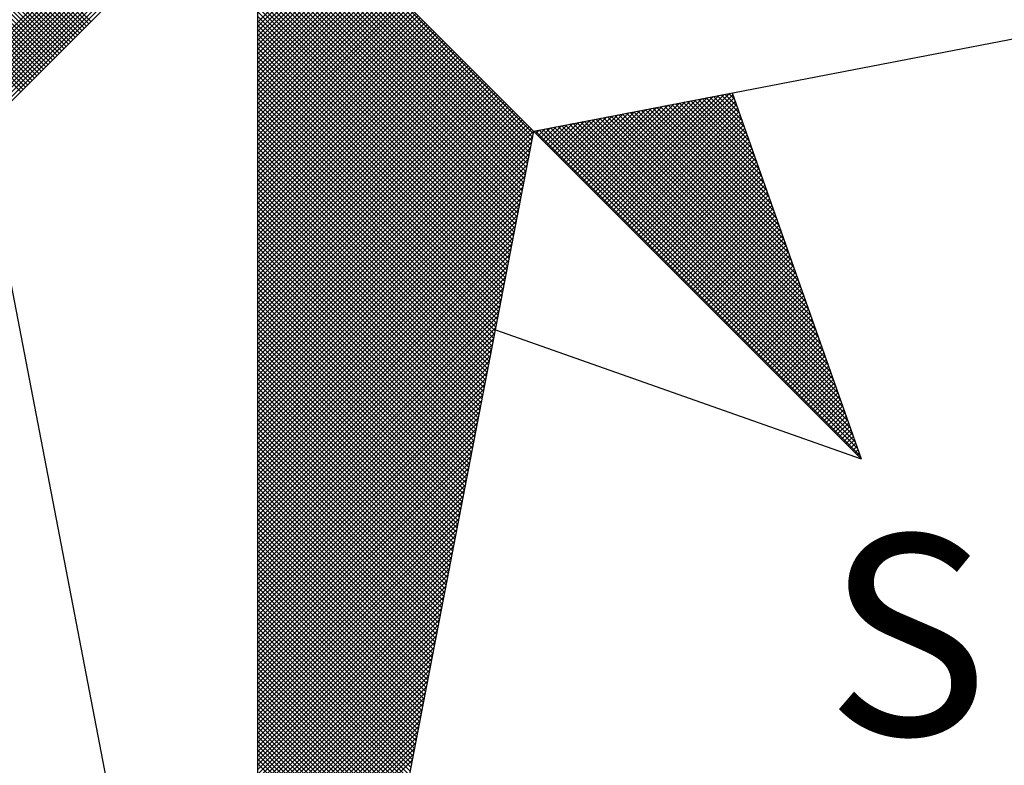
# Model space of a CAD drawing. Units: millimetres. Extents: x 185348 to 185621, y 1675209 to 1675397.
# Drawn here: x 185367 to 185374, y 1675227 to 1675232 of the extents above; entities that cross this region are included whole.
import ezdxf

# ---------------------------------------------------------------- set-up
doc = ezdxf.new("R2010")
doc.units = ezdxf.units.MM
doc.layers.add('NORTE', color=7, linetype='Continuous')
doc.layers.add('T-DIM', color=1, linetype='Continuous')
doc.layers.get('0').freeze()
doc.styles.add('ROMANT', font='romant', dxfattribs={"height": 0.2})

# ---------------------------------------------------------------- blocks, each defined once
blk = doc.blocks.new('*X40')
at = {"color": 0}
for p, q in [((182558.4157, 1662934.5808), (182557.4914, 1662935.5052)), ((182558.4246, 1662934.5897), (182557.509, 1662935.5052)), ((182558.4334, 1662934.5985), (182557.5267, 1662935.5052)), ((182558.4423, 1662934.6073), (182557.5444, 1662935.5052)), ((182558.4511, 1662934.6162), (182557.5621, 1662935.5052)), ((182558.4599, 1662934.625), (182557.5798, 1662935.5052)), ((182558.4688, 1662934.6339), (182557.5974, 1662935.5052)), ((182558.4776, 1662934.6427), (182557.6151, 1662935.5052)), ((182558.4864, 1662934.6515), (182557.6328, 1662935.5052)), ((182558.4953, 1662934.6604), (182557.6505, 1662935.5052)), ((182558.5041, 1662934.6692), (182557.6681, 1662935.5052)), ((182558.513, 1662934.6781), (182557.6858, 1662935.5052)), ((182558.5218, 1662934.6869), (182557.7035, 1662935.5052)), ((182558.5306, 1662934.6957), (182557.7212, 1662935.5052)), ((182558.5395, 1662934.7046), (182557.7389, 1662935.5052)), ((182558.5483, 1662934.7134), (182557.7565, 1662935.5052)), ((182558.5572, 1662934.7222), (182557.7742, 1662935.5052)), ((182558.566, 1662934.7311), (182557.7919, 1662935.5052)), ((182558.5748, 1662934.7399), (182557.8096, 1662935.5052)), ((182558.5837, 1662934.7488), (182557.8272, 1662935.5052)), ((182558.5925, 1662934.7576), (182557.8449, 1662935.5052)), ((182558.6014, 1662934.7664), (182557.8626, 1662935.5052)), ((182558.6102, 1662934.7753), (182557.8803, 1662935.5052)), ((182558.619, 1662934.7841), (182557.898, 1662935.5052)), ((182558.6279, 1662934.793), (182557.9156, 1662935.5052)), ((182558.6367, 1662934.8018), (182557.9333, 1662935.5052)), ((182558.6455, 1662934.8106), (182557.951, 1662935.5052)), ((182558.6544, 1662934.8195), (182557.9687, 1662935.5052)), ((182558.6632, 1662934.8283), (182557.9863, 1662935.5052)), ((182558.6721, 1662934.8371), (182558.004, 1662935.5052)), ((182558.6809, 1662934.846), (182558.0217, 1662935.5052)), ((182558.0246, 1662934.4724), (182559.0573, 1662935.5052)), ((182558.0394, 1662934.4696), (182559.075, 1662935.5052)), ((182558.6897, 1662934.8548), (182558.0394, 1662935.5052)), ((182558.0542, 1662934.4667), (182559.0927, 1662935.5052)), ((182558.069, 1662934.4639), (182559.1104, 1662935.5052)), ((182558.0838, 1662934.461), (182559.128, 1662935.5052)), ((182558.0987, 1662934.4581), (182559.1457, 1662935.5052)), ((182558.1135, 1662934.4553), (182559.1634, 1662935.5052)), ((182558.1283, 1662934.4524), (182559.1811, 1662935.5052)), ((182558.1431, 1662934.4496), (182559.1987, 1662935.5052)), ((182558.1579, 1662934.4467), (182559.2164, 1662935.5052)), ((182558.1727, 1662934.4438), (182559.2341, 1662935.5052)), ((182558.1876, 1662934.441), (182559.2518, 1662935.5052)), ((182558.2024, 1662934.4381), (182559.2695, 1662935.5052)), ((182558.2172, 1662934.4353), (182559.2871, 1662935.5052)), ((182558.232, 1662934.4324), (182559.3048, 1662935.5052)), ((182558.2468, 1662934.4295), (182559.3225, 1662935.5052)), ((182560.4169, 1662934.4181), (182559.3401, 1662935.4949)), ((182560.4141, 1662934.4033), (182559.3401, 1662935.4773)), ((182560.4112, 1662934.3885), (182559.3401, 1662935.4596)), ((182560.4084, 1662934.3736), (182559.3401, 1662935.4419)), ((182560.4055, 1662934.3588), (182559.3401, 1662935.4242)), ((182560.4027, 1662934.344), (182559.3401, 1662935.4065)), ((182560.3998, 1662934.3292), (182559.3401, 1662935.3889)), ((182560.3969, 1662934.3144), (182559.3401, 1662935.3712)), ((182560.3941, 1662934.2995), (182559.3401, 1662935.3535)), ((182560.3912, 1662934.2847), (182559.3401, 1662935.3358)), ((182560.3884, 1662934.2699), (182559.3401, 1662935.3182)), ((182560.3855, 1662934.2551), (182559.3401, 1662935.3005)), ((182560.3826, 1662934.2403), (182559.3401, 1662935.2828)), ((182560.3798, 1662934.2255), (182559.3401, 1662935.2651)), ((182560.3769, 1662934.2106), (182559.3401, 1662935.2474)), ((182560.3741, 1662934.1958), (182559.3401, 1662935.2298)), ((182560.3712, 1662934.181), (182559.3401, 1662935.2121)), ((182560.3683, 1662934.1662), (182559.3401, 1662935.1944)), ((182559.3401, 1662934.8511), (182559.6672, 1662935.1781)), ((182560.3655, 1662934.1514), (182559.3401, 1662935.1767)), ((182559.3401, 1662934.8334), (182559.676, 1662935.1693)), ((182559.3401, 1662934.8157), (182559.6848, 1662935.1605)), ((182560.3626, 1662934.1365), (182559.3401, 1662935.1591)), ((182559.3401, 1662934.798), (182559.6937, 1662935.1516)), ((182559.3401, 1662934.7804), (182559.7025, 1662935.1428)), ((182560.3598, 1662934.1217), (182559.3401, 1662935.1414)), ((182559.3401, 1662934.7627), (182559.7114, 1662935.1339)), ((182559.3401, 1662934.745), (182559.7202, 1662935.1251)), ((182560.3569, 1662934.1069), (182559.3401, 1662935.1237)), ((182559.3401, 1662934.7273), (182559.729, 1662935.1163)), ((182559.3401, 1662934.7096), (182559.7379, 1662935.1074)), ((182560.354, 1662934.0921), (182559.3401, 1662935.106)), ((182559.3401, 1662934.692), (182559.7467, 1662935.0986)), ((182559.3401, 1662934.6743), (182559.7556, 1662935.0897)), ((182560.3512, 1662934.0773), (182559.3401, 1662935.0883)), ((182559.3401, 1662934.6566), (182559.7644, 1662935.0809)), ((182559.3401, 1662934.6389), (182559.7732, 1662935.0721)), ((182560.3483, 1662934.0624), (182559.3401, 1662935.0707)), ((182559.3401, 1662934.6213), (182559.7821, 1662935.0632)), ((182559.3401, 1662934.6036), (182559.7909, 1662935.0544)), ((182560.3455, 1662934.0476), (182559.3401, 1662935.053)), ((182559.3401, 1662934.5859), (182559.7998, 1662935.0455)), ((182559.3401, 1662934.5682), (182559.8086, 1662935.0367)), ((182560.3426, 1662934.0328), (182559.3401, 1662935.0353)), ((182559.3401, 1662934.5505), (182559.8174, 1662935.0279)), ((182559.3401, 1662934.5329), (182559.8263, 1662935.019)), ((182560.3397, 1662934.018), (182559.3401, 1662935.0176)), ((182559.3401, 1662934.5152), (182559.8351, 1662935.0102)), ((182559.3401, 1662934.4975), (182559.8439, 1662935.0014)), ((182560.3369, 1662934.0032), (182559.3401, 1662935)), ((182559.3401, 1662934.4798), (182559.8528, 1662934.9925)), ((182559.3401, 1662934.4622), (182559.8616, 1662934.9837)), ((182560.334, 1662933.9884), (182559.3401, 1662934.9823)), ((182559.3401, 1662934.4445), (182559.8705, 1662934.9748)), ((182559.3401, 1662934.4268), (182559.8793, 1662934.966)), ((182560.3312, 1662933.9735), (182559.3401, 1662934.9646)), ((182559.3401, 1662934.4091), (182559.8881, 1662934.9572)), ((182559.3401, 1662934.3914), (182559.897, 1662934.9483)), ((182560.3283, 1662933.9587), (182559.3401, 1662934.9469)), ((182559.3401, 1662934.3738), (182559.9058, 1662934.9395)), ((182559.3401, 1662934.3561), (182559.9147, 1662934.9306)), ((182560.3255, 1662933.9439), (182559.3401, 1662934.9292)), ((182559.3401, 1662934.3384), (182559.9235, 1662934.9218)), ((182559.3401, 1662934.3207), (182559.9323, 1662934.913)), ((182560.3226, 1662933.9291), (182559.3401, 1662934.9116)), ((182559.3401, 1662934.3031), (182559.9412, 1662934.9041)), ((182559.3401, 1662934.2854), (182559.95, 1662934.8953)), ((182560.3197, 1662933.9143), (182559.3401, 1662934.8939)), ((182559.3401, 1662934.2677), (182559.9589, 1662934.8864)), ((182559.3401, 1662934.25), (182559.9677, 1662934.8776)), ((182560.3169, 1662933.8994), (182559.3401, 1662934.8762)), ((182559.3401, 1662934.2323), (182559.9765, 1662934.8688)), ((182559.3401, 1662934.2147), (182559.9854, 1662934.8599)), ((182560.314, 1662933.8846), (182559.3401, 1662934.8585)), ((182559.3401, 1662934.197), (182559.9942, 1662934.8511)), ((182559.3401, 1662934.1793), (182560.003, 1662934.8423)), ((182560.3112, 1662933.8698), (182559.3401, 1662934.8409)), ((182559.3401, 1662934.1616), (182560.0119, 1662934.8334)), ((182559.3401, 1662934.144), (182560.0207, 1662934.8246)), ((182560.3083, 1662933.855), (182559.3401, 1662934.8232)), ((182559.3401, 1662934.1263), (182560.0296, 1662934.8157)), ((182559.3401, 1662934.1086), (182560.0384, 1662934.8069)), ((182560.3054, 1662933.8402), (182559.3401, 1662934.8055)), ((182559.3401, 1662934.0909), (182560.0472, 1662934.7981)), ((182559.3401, 1662934.0732), (182560.0561, 1662934.7892)), ((182560.3026, 1662933.8254), (182559.3401, 1662934.7878)), ((182559.3401, 1662934.0556), (182560.0649, 1662934.7804)), ((182559.3401, 1662934.0379), (182560.0738, 1662934.7715)), ((182560.2997, 1662933.8105), (182559.3401, 1662934.7701)), ((182559.3401, 1662934.0202), (182560.0826, 1662934.7627)), ((182559.3401, 1662934.0025), (182560.0914, 1662934.7539)), ((182560.2969, 1662933.7957), (182559.3401, 1662934.7525)), ((182559.3401, 1662933.9849), (182560.1003, 1662934.745)), ((182559.3401, 1662933.9672), (182560.1091, 1662934.7362)), ((182560.294, 1662933.7809), (182559.3401, 1662934.7348)), ((182559.3401, 1662933.9495), (182560.118, 1662934.7273)), ((182559.3401, 1662933.9318), (182560.1268, 1662934.7185)), ((182560.2911, 1662933.7661), (182559.3401, 1662934.7171)), ((182559.3401, 1662933.9141), (182560.1356, 1662934.7097)), ((182559.3401, 1662933.8965), (182560.1445, 1662934.7008)), ((182560.2883, 1662933.7513), (182559.3401, 1662934.6994)), ((182559.3401, 1662933.8788), (182560.1533, 1662934.692)), ((182559.3401, 1662933.8611), (182560.1621, 1662934.6832)), ((182560.2854, 1662933.7364), (182559.3401, 1662934.6818)), ((182559.3401, 1662933.8434), (182560.171, 1662934.6743)), ((182559.3401, 1662933.8258), (182560.1798, 1662934.6655)), ((182560.2826, 1662933.7216), (182559.3401, 1662934.6641)), ((182559.3401, 1662933.8081), (182560.1887, 1662934.6566)), ((182559.3401, 1662933.7904), (182560.1975, 1662934.6478)), ((182560.2797, 1662933.7068), (182559.3401, 1662934.6464)), ((182559.3401, 1662933.7727), (182560.2063, 1662934.639)), ((182559.3401, 1662933.755), (182560.2152, 1662934.6301)), ((182560.2768, 1662933.692), (182559.3401, 1662934.6287)), ((182559.3401, 1662933.7374), (182560.224, 1662934.6213)), ((182559.3401, 1662933.7197), (182560.2329, 1662934.6124)), ((182560.274, 1662933.6772), (182559.3401, 1662934.611)), ((182559.3401, 1662933.702), (182560.2417, 1662934.6036)), ((182559.3401, 1662933.6843), (182560.2505, 1662934.5948)), ((182560.2711, 1662933.6623), (182559.3401, 1662934.5934)), ((182559.3401, 1662933.6667), (182560.2594, 1662934.5859)), ((182559.3401, 1662933.649), (182560.2682, 1662934.5771)), ((182560.2683, 1662933.6475), (182559.3401, 1662934.5757)), ((182559.3401, 1662933.6313), (182560.2771, 1662934.5682)), ((182560.7013, 1662934.144), (182561.1192, 1662934.5619)), ((182560.7102, 1662934.1351), (182561.1411, 1662934.5661)), ((182560.719, 1662934.1263), (182561.163, 1662934.5703)), ((182560.7278, 1662934.1175), (182561.1849, 1662934.5745)), ((182560.7367, 1662934.1086), (182561.1962, 1662934.5681)), ((182561.2402, 1662934.4433), (182561.1213, 1662934.5623)), ((182561.2306, 1662934.4707), (182561.1361, 1662934.5651)), ((182561.2209, 1662934.498), (182561.1509, 1662934.568)), ((182561.2113, 1662934.5253), (182561.1657, 1662934.5709)), ((182561.2016, 1662934.5526), (182561.1806, 1662934.5737)), ((182559.3401, 1662933.6136), (182560.2859, 1662934.5594)), ((182560.2654, 1662933.6327), (182559.3401, 1662934.558)), ((182559.3401, 1662933.5959), (182560.2947, 1662934.5506)), ((182559.3401, 1662933.5783), (182560.3036, 1662934.5417)), ((182560.2626, 1662933.6179), (182559.3401, 1662934.5403)), ((182559.3401, 1662933.5606), (182560.3124, 1662934.5329)), ((182559.3401, 1662933.5429), (182560.3212, 1662934.5241)), ((182560.6218, 1662934.2235), (182560.9221, 1662934.5238)), ((182560.6306, 1662934.2147), (182560.944, 1662934.5281)), ((182560.6394, 1662934.2059), (182560.9659, 1662934.5323)), ((182560.6483, 1662934.197), (182560.9878, 1662934.5365)), ((182560.6571, 1662934.1882), (182561.0097, 1662934.5407)), ((182560.666, 1662934.1793), (182561.0316, 1662934.545)), ((182560.6748, 1662934.1705), (182561.0535, 1662934.5492)), ((182560.6836, 1662934.1617), (182561.0754, 1662934.5534)), ((182560.6925, 1662934.1528), (182561.0973, 1662934.5576)), ((182560.7455, 1662934.0998), (182561.2008, 1662934.5551)), ((182560.7543, 1662934.091), (182561.2054, 1662934.542)), ((182560.7632, 1662934.0821), (182561.21, 1662934.5289)), ((182561.3656, 1662934.0881), (182560.9287, 1662934.5251)), ((182561.356, 1662934.1155), (182560.9435, 1662934.528)), ((182561.3463, 1662934.1428), (182560.9583, 1662934.5308)), ((182561.3367, 1662934.1701), (182560.9731, 1662934.5337)), ((182561.327, 1662934.1974), (182560.9879, 1662934.5365)), ((182561.3174, 1662934.2247), (182561.0027, 1662934.5394)), ((182561.3077, 1662934.2521), (182561.0176, 1662934.5423)), ((182561.2981, 1662934.2794), (182561.0324, 1662934.5451)), ((182561.2885, 1662934.3067), (182561.0472, 1662934.548)), ((182561.2788, 1662934.334), (182561.062, 1662934.5508)), ((182561.2692, 1662934.3614), (182561.0768, 1662934.5537)), ((182561.2595, 1662934.3887), (182561.0917, 1662934.5566)), ((182561.2499, 1662934.416), (182561.1065, 1662934.5594)), ((182560.2597, 1662933.6031), (182559.3401, 1662934.5227)), ((182559.3401, 1662933.5252), (182560.3301, 1662934.5152)), ((182559.3401, 1662933.5076), (182560.3389, 1662934.5064)), ((182560.2568, 1662933.5883), (182559.3401, 1662934.505)), ((182559.3401, 1662933.4899), (182560.3478, 1662934.4975)), ((182559.3401, 1662933.4722), (182560.3566, 1662934.4887)), ((182560.254, 1662933.5734), (182559.3401, 1662934.4873)), ((182560.5422, 1662934.3031), (182560.7249, 1662934.4858)), ((182560.5511, 1662934.2942), (182560.7468, 1662934.49)), ((182560.5599, 1662934.2854), (182560.7687, 1662934.4943)), ((182560.5687, 1662934.2766), (182560.7906, 1662934.4985)), ((182560.5776, 1662934.2677), (182560.8125, 1662934.5027)), ((182560.5864, 1662934.2589), (182560.8344, 1662934.5069)), ((182560.5952, 1662934.2501), (182560.8564, 1662934.5112)), ((182560.6041, 1662934.2412), (182560.8783, 1662934.5154)), ((182560.6129, 1662934.2324), (182560.9002, 1662934.5196)), ((182561.5007, 1662933.7056), (182560.7212, 1662934.4851)), ((182561.491, 1662933.7329), (182560.736, 1662934.4879)), ((182561.4814, 1662933.7602), (182560.7508, 1662934.4908)), ((182561.4717, 1662933.7876), (182560.7656, 1662934.4937)), ((182560.772, 1662934.0733), (182561.2146, 1662934.5159)), ((182561.4621, 1662933.8149), (182560.7805, 1662934.4965)), ((182560.7809, 1662934.0644), (182561.2192, 1662934.5028)), ((182560.7897, 1662934.0556), (182561.2238, 1662934.4897)), ((182561.4525, 1662933.8422), (182560.7953, 1662934.4994)), ((182561.4428, 1662933.8695), (182560.8101, 1662934.5022)), ((182561.4332, 1662933.8969), (182560.8249, 1662934.5051)), ((182561.4235, 1662933.9242), (182560.8397, 1662934.5079)), ((182561.4139, 1662933.9515), (182560.8546, 1662934.5108)), ((182561.4042, 1662933.9788), (182560.8694, 1662934.5137)), ((182561.3946, 1662934.0062), (182560.8842, 1662934.5165)), ((182561.3849, 1662934.0335), (182560.899, 1662934.5194)), ((182561.3753, 1662934.0608), (182560.9138, 1662934.5222)), ((182559.3401, 1662933.4545), (182560.3654, 1662934.4799)), ((182559.3401, 1662933.4369), (182560.3743, 1662934.471)), ((182560.2511, 1662933.5586), (182559.3401, 1662934.4696)), ((182559.3401, 1662933.4192), (182560.3831, 1662934.4622)), ((182559.3401, 1662933.4015), (182560.392, 1662934.4533)), ((182560.2483, 1662933.5438), (182559.3401, 1662934.4519)), ((182560.4627, 1662934.3826), (182560.5278, 1662934.4478)), ((182560.4715, 1662934.3738), (182560.5497, 1662934.452)), ((182560.4803, 1662934.365), (182560.5716, 1662934.4562)), ((182560.4892, 1662934.3561), (182560.5935, 1662934.4604)), ((182560.498, 1662934.3473), (182560.6154, 1662934.4647)), ((182560.5069, 1662934.3384), (182560.6373, 1662934.4689)), ((182560.5157, 1662934.3296), (182560.6592, 1662934.4731)), ((182560.5245, 1662934.3208), (182560.6811, 1662934.4773)), ((182561.6261, 1662933.3504), (182560.5286, 1662934.4479)), ((182560.5334, 1662934.3119), (182560.703, 1662934.4816)), ((182561.6165, 1662933.3777), (182560.5434, 1662934.4508)), ((182561.6068, 1662933.405), (182560.5582, 1662934.4536)), ((182561.5972, 1662933.4323), (182560.573, 1662934.4565)), ((182561.5875, 1662933.4597), (182560.5878, 1662934.4593)), ((182561.5779, 1662933.487), (182560.6026, 1662934.4622)), ((182561.5682, 1662933.5143), (182560.6175, 1662934.4651)), ((182561.5586, 1662933.5416), (182560.6323, 1662934.4679)), ((182561.5489, 1662933.569), (182560.6471, 1662934.4708)), ((182561.5393, 1662933.5963), (182560.6619, 1662934.4736)), ((182561.5296, 1662933.6236), (182560.6767, 1662934.4765)), ((182561.52, 1662933.6509), (182560.6916, 1662934.4794)), ((182561.5103, 1662933.6783), (182560.7064, 1662934.4822)), ((182560.7985, 1662934.0468), (182561.2285, 1662934.4767)), ((182560.8074, 1662934.0379), (182561.2331, 1662934.4636)), ((182560.8162, 1662934.0291), (182561.2377, 1662934.4505)), ((182559.3401, 1662933.3838), (182560.4008, 1662934.4445)), ((182559.3401, 1662933.3661), (182560.4096, 1662934.4357)), ((182560.2454, 1662933.529), (182559.3401, 1662934.4343)), ((182559.3401, 1662933.3485), (182560.4185, 1662934.4268)), ((182560.2425, 1662933.5142), (182559.3401, 1662934.4166)), ((182561.6936, 1662933.1591), (182560.4248, 1662934.4279)), ((182560.4273, 1662934.418), (182560.4402, 1662934.4309)), ((182560.4362, 1662934.4092), (182560.4621, 1662934.4351)), ((182561.684, 1662933.1864), (182560.4396, 1662934.4308)), ((182560.445, 1662934.4003), (182560.484, 1662934.4393)), ((182560.4538, 1662934.3915), (182560.5059, 1662934.4435)), ((182561.6743, 1662933.2137), (182560.4545, 1662934.4336)), ((182561.6647, 1662933.2411), (182560.4693, 1662934.4365)), ((182561.655, 1662933.2684), (182560.4841, 1662934.4393)), ((182561.6454, 1662933.2957), (182560.4989, 1662934.4422)), ((182561.6357, 1662933.323), (182560.5137, 1662934.445)), ((182560.8251, 1662934.0202), (182561.2423, 1662934.4375)), ((182560.8339, 1662934.0114), (182561.2469, 1662934.4244)), ((182560.8427, 1662934.0026), (182561.2515, 1662934.4113)), ((182559.3401, 1662933.3308), (182560.4144, 1662934.4051)), ((182560.2397, 1662933.4993), (182559.3401, 1662934.3989)), ((182559.3401, 1662933.3131), (182560.4102, 1662934.3832)), ((182560.2368, 1662933.4845), (182559.3401, 1662934.3812)), ((182560.8516, 1662933.9937), (182561.2561, 1662934.3983)), ((182560.8604, 1662933.9849), (182561.2607, 1662934.3852)), ((182560.8693, 1662933.976), (182561.2654, 1662934.3721)), ((182560.234, 1662933.4697), (182559.3401, 1662934.3636)), ((182559.3401, 1662933.2954), (182560.406, 1662934.3613)), ((182560.2311, 1662933.4549), (182559.3401, 1662934.3459)), ((182559.3401, 1662933.2778), (182560.4018, 1662934.3394)), ((182560.8781, 1662933.9672), (182561.27, 1662934.3591)), ((182560.8869, 1662933.9584), (182561.2746, 1662934.346)), ((182560.8958, 1662933.9495), (182561.2792, 1662934.333)), ((182560.2282, 1662933.4401), (182559.3401, 1662934.3282)), ((182559.3401, 1662933.2601), (182560.3975, 1662934.3175)), ((182560.2254, 1662933.4253), (182559.3401, 1662934.3105)), ((182559.3401, 1662933.2424), (182560.3933, 1662934.2956)), ((182560.2225, 1662933.4104), (182559.3401, 1662934.2928)), ((182560.9046, 1662933.9407), (182561.2838, 1662934.3199)), ((182560.9134, 1662933.9319), (182561.2884, 1662934.3068)), ((182560.9223, 1662933.923), (182561.293, 1662934.2938)), ((182560.2197, 1662933.3956), (182559.3401, 1662934.2752)), ((182559.3401, 1662933.2247), (182560.3891, 1662934.2737)), ((182560.2168, 1662933.3808), (182559.3401, 1662934.2575)), ((182560.9311, 1662933.9142), (182561.2976, 1662934.2807)), ((182560.94, 1662933.9053), (182561.3023, 1662934.2676)), ((182560.9488, 1662933.8965), (182561.3069, 1662934.2546)), ((182559.3401, 1662933.207), (182560.3849, 1662934.2518)), ((182560.2139, 1662933.366), (182559.3401, 1662934.2398)), ((182559.3401, 1662933.1894), (182560.3806, 1662934.2299)), ((182560.2111, 1662933.3512), (182559.3401, 1662934.2221)), ((182560.9576, 1662933.8877), (182561.3115, 1662934.2415)), ((182560.9665, 1662933.8788), (182561.3161, 1662934.2284)), ((182560.9753, 1662933.87), (182561.3207, 1662934.2154)), ((182559.3401, 1662933.1717), (182560.3764, 1662934.208)), ((182560.2082, 1662933.3363), (182559.3401, 1662934.2045)), ((182560.2054, 1662933.3215), (182559.3401, 1662934.1868)), ((182559.3401, 1662933.154), (182560.3722, 1662934.1861)), ((182560.9842, 1662933.8611), (182561.3253, 1662934.2023)), ((182560.993, 1662933.8523), (182561.3299, 1662934.1892)), ((182560.2025, 1662933.3067), (182559.3401, 1662934.1691)), ((182559.3401, 1662933.1363), (182560.368, 1662934.1642)), ((182560.1997, 1662933.2919), (182559.3401, 1662934.1514)), ((182559.3401, 1662933.1187), (182560.3637, 1662934.1423)), ((182561.0018, 1662933.8435), (182561.3345, 1662934.1762)), ((182561.0107, 1662933.8346), (182561.3392, 1662934.1631)), ((182561.0195, 1662933.8258), (182561.3438, 1662934.15)), ((182560.1968, 1662933.2771), (182559.3401, 1662934.1338)), ((182559.3401, 1662933.101), (182560.3595, 1662934.1204)), ((182560.1939, 1662933.2622), (182559.3401, 1662934.1161)), ((182561.0284, 1662933.8169), (182561.3484, 1662934.137)), ((182561.0372, 1662933.8081), (182561.353, 1662934.1239)), ((182561.046, 1662933.7993), (182561.3576, 1662934.1108)), ((182559.3401, 1662933.0833), (182560.3553, 1662934.0985)), ((182560.1911, 1662933.2474), (182559.3401, 1662934.0984)), ((182560.1882, 1662933.2326), (182559.3401, 1662934.0807)), ((182559.3401, 1662933.0656), (182560.3511, 1662934.0766)), ((182560.1854, 1662933.2178), (182559.3401, 1662934.063)), ((182561.0549, 1662933.7904), (182561.3622, 1662934.0978)), ((182561.0637, 1662933.7816), (182561.3668, 1662934.0847)), ((182561.0725, 1662933.7728), (182561.3714, 1662934.0717)), ((182559.3401, 1662933.0479), (182560.3468, 1662934.0547)), ((182560.1825, 1662933.203), (182559.3401, 1662934.0454)), ((182559.3401, 1662933.0303), (182560.3426, 1662934.0328)), ((182560.1796, 1662933.1882), (182559.3401, 1662934.0277)), ((182561.0814, 1662933.7639), (182561.3761, 1662934.0586)), ((182561.0902, 1662933.7551), (182561.3807, 1662934.0455)), ((182561.0991, 1662933.7462), (182561.3853, 1662934.0325)), ((182559.3401, 1662933.0126), (182560.3384, 1662934.0109)), ((182560.1768, 1662933.1733), (182559.3401, 1662934.01)), ((182560.1739, 1662933.1585), (182559.3401, 1662933.9923)), ((182559.3401, 1662932.9949), (182560.3341, 1662933.9889)), ((182561.1079, 1662933.7374), (182561.3899, 1662934.0194)), ((182561.1167, 1662933.7286), (182561.3945, 1662934.0063)), ((182561.1256, 1662933.7197), (182561.3991, 1662933.9933)), ((182560.1711, 1662933.1437), (182559.3401, 1662933.9747)), ((182559.3401, 1662932.9772), (182560.3299, 1662933.967)), ((182560.1682, 1662933.1289), (182559.3401, 1662933.957)), ((182561.1344, 1662933.7109), (182561.4037, 1662933.9802)), ((182561.1433, 1662933.702), (182561.4083, 1662933.9671)), ((182561.1521, 1662933.6932), (182561.413, 1662933.9541)), ((182559.3401, 1662932.9596), (182560.3257, 1662933.9451)), ((182560.1653, 1662933.1141), (182559.3401, 1662933.9393)), ((182559.3401, 1662932.9419), (182560.3215, 1662933.9232)), ((182560.1625, 1662933.0992), (182559.3401, 1662933.9216)), ((182561.1609, 1662933.6844), (182561.4176, 1662933.941)), ((182561.1698, 1662933.6755), (182561.4222, 1662933.9279)), ((182561.1786, 1662933.6667), (182561.4268, 1662933.9149)), ((182560.1596, 1662933.0844), (182559.3401, 1662933.9039)), ((182559.3401, 1662932.9242), (182560.3172, 1662933.9013)), ((182560.1568, 1662933.0696), (182559.3401, 1662933.8863)), ((182559.3401, 1662932.9065), (182560.313, 1662933.8794)), ((182561.1875, 1662933.6578), (182561.4314, 1662933.9018)), ((182561.1963, 1662933.649), (182561.436, 1662933.8887)), ((182561.2051, 1662933.6402), (182561.4406, 1662933.8757)), ((182560.1539, 1662933.0548), (182559.3401, 1662933.8686)), ((182559.3401, 1662932.8888), (182560.3088, 1662933.8575)), ((182560.151, 1662933.04), (182559.3401, 1662933.8509)), ((182559.3401, 1662932.8712), (182560.3046, 1662933.8356)), ((182560.1482, 1662933.0252), (182559.3401, 1662933.8332)), ((182561.214, 1662933.6313), (182561.4452, 1662933.8626)), ((182561.2228, 1662933.6225), (182561.4499, 1662933.8495)), ((182561.2316, 1662933.6137), (182561.4545, 1662933.8365)), ((182560.1453, 1662933.0103), (182559.3401, 1662933.8156)), ((182559.3401, 1662932.8535), (182560.3003, 1662933.8137)), ((182560.1425, 1662932.9955), (182559.3401, 1662933.7979)), ((182561.2405, 1662933.6048), (182561.4591, 1662933.8234)), ((182561.2493, 1662933.596), (182561.4637, 1662933.8104)), ((182561.2582, 1662933.5871), (182561.4683, 1662933.7973)), ((182559.3401, 1662932.8358), (182560.2961, 1662933.7918)), ((182560.1396, 1662932.9807), (182559.3401, 1662933.7802)), ((182559.3401, 1662932.8181), (182560.2919, 1662933.7699)), ((182560.1368, 1662932.9659), (182559.3401, 1662933.7625)), ((182561.267, 1662933.5783), (182561.4729, 1662933.7842)), ((182561.2758, 1662933.5695), (182561.4775, 1662933.7712)), ((182561.2847, 1662933.5606), (182561.4821, 1662933.7581)), ((182559.3401, 1662932.8005), (182560.2877, 1662933.748)), ((182560.1339, 1662932.9511), (182559.3401, 1662933.7448)), ((182560.131, 1662932.9362), (182559.3401, 1662933.7272)), ((182559.3401, 1662932.7828), (182560.2834, 1662933.7261)), ((182561.2935, 1662933.5518), (182561.4868, 1662933.745)), ((182561.3024, 1662933.5429), (182561.4914, 1662933.732)), ((182561.3112, 1662933.5341), (182561.496, 1662933.7189)), ((182560.1282, 1662932.9214), (182559.3401, 1662933.7095)), ((182559.3401, 1662932.7651), (182560.2792, 1662933.7042)), ((182560.1253, 1662932.9066), (182559.3401, 1662933.6918)), ((182559.3401, 1662932.7474), (182560.275, 1662933.6823)), ((182561.32, 1662933.5253), (182561.5006, 1662933.7058)), ((182561.3289, 1662933.5164), (182561.5052, 1662933.6928)), ((182561.3377, 1662933.5076), (182561.5098, 1662933.6797)), ((182560.1225, 1662932.8918), (182559.3401, 1662933.6741)), ((182559.3401, 1662932.7297), (182560.2708, 1662933.6604)), ((182560.1196, 1662932.877), (182559.3401, 1662933.6565)), ((182560.1167, 1662932.8621), (182559.3401, 1662933.6388)), ((182561.3466, 1662933.4988), (182561.5144, 1662933.6666)), ((182561.3554, 1662933.4899), (182561.519, 1662933.6536)), ((182561.3642, 1662933.4811), (182561.5237, 1662933.6405)), ((182559.3401, 1662932.7121), (182560.2665, 1662933.6385)), ((182560.1139, 1662932.8473), (182559.3401, 1662933.6211)), ((182559.3401, 1662932.6944), (182560.2623, 1662933.6166)), ((182560.111, 1662932.8325), (182559.3401, 1662933.6034)), ((182561.3731, 1662933.4722), (182561.5283, 1662933.6274)), ((182561.3819, 1662933.4634), (182561.5329, 1662933.6144)), ((182561.3907, 1662933.4546), (182561.5375, 1662933.6013)), ((182559.3401, 1662932.6767), (182560.2581, 1662933.5947)), ((182560.1082, 1662932.8177), (182559.3401, 1662933.5857)), ((182559.3401, 1662932.659), (182560.2538, 1662933.5728)), ((182560.1053, 1662932.8029), (182559.3401, 1662933.5681)), ((182561.3996, 1662933.4457), (182561.5421, 1662933.5882)), ((182561.4084, 1662933.4369), (182561.5467, 1662933.5752)), ((182561.4173, 1662933.428), (182561.5513, 1662933.5621)), ((182559.3401, 1662932.6414), (182560.2496, 1662933.5509)), ((182560.1024, 1662932.7881), (182559.3401, 1662933.5504)), ((182560.0996, 1662932.7732), (182559.3401, 1662933.5327)), ((182559.3401, 1662932.6237), (182560.2454, 1662933.529)), ((182561.4261, 1662933.4192), (182561.556, 1662933.5491)), ((182561.4349, 1662933.4104), (182561.5606, 1662933.536)), ((182560.0967, 1662932.7584), (182559.3401, 1662933.515)), ((182559.3401, 1662932.606), (182560.2412, 1662933.5071)), ((182560.0939, 1662932.7436), (182559.3401, 1662933.4974)), ((182559.3401, 1662932.5883), (182560.2369, 1662933.4852)), ((182561.4438, 1662933.4015), (182561.5652, 1662933.5229)), ((182561.4526, 1662933.3927), (182561.5698, 1662933.5099)), ((182561.4615, 1662933.3838), (182561.5744, 1662933.4968)), ((182560.091, 1662932.7288), (182559.3401, 1662933.4797)), ((182559.3401, 1662932.5706), (182560.2327, 1662933.4633)), ((182560.0881, 1662932.714), (182559.3401, 1662933.462)), ((182561.4703, 1662933.375), (182561.579, 1662933.4837)), ((182561.4791, 1662933.3662), (182561.5836, 1662933.4707)), ((182561.488, 1662933.3573), (182561.5882, 1662933.4576)), ((182560.0853, 1662932.6991), (182559.3401, 1662933.4443)), ((182559.3401, 1662932.553), (182560.2285, 1662933.4413)), ((182560.0824, 1662932.6843), (182559.3401, 1662933.4266)), ((182559.3401, 1662932.5353), (182560.2243, 1662933.4194)), ((182560.0796, 1662932.6695), (182559.3401, 1662933.409)), ((182561.4968, 1662933.3485), (182561.5929, 1662933.4445)), ((182561.5056, 1662933.3397), (182561.5975, 1662933.4315)), ((182561.5145, 1662933.3308), (182561.6021, 1662933.4184)), ((182559.3401, 1662932.5176), (182560.22, 1662933.3975)), ((182560.0767, 1662932.6547), (182559.3401, 1662933.3913)), ((182559.3401, 1662932.4999), (182560.2158, 1662933.3756)), ((182560.0738, 1662932.6399), (182559.3401, 1662933.3736)), ((182561.5233, 1662933.322), (182561.6067, 1662933.4053)), ((182561.5322, 1662933.3131), (182561.6113, 1662933.3923)), ((182561.541, 1662933.3043), (182561.6159, 1662933.3792)), ((182560.071, 1662932.625), (182559.3401, 1662933.3559)), ((182559.3401, 1662932.4823), (182560.2116, 1662933.3537)), ((182560.0681, 1662932.6102), (182559.3401, 1662933.3383)), ((182559.3401, 1662932.4646), (182560.2074, 1662933.3318)), ((182561.5498, 1662933.2955), (182561.6205, 1662933.3661)), ((182561.5587, 1662933.2866), (182561.6251, 1662933.3531)), ((182561.5675, 1662933.2778), (182561.6298, 1662933.34)), ((182560.0653, 1662932.5954), (182559.3401, 1662933.3206)), ((182559.3401, 1662932.4469), (182560.2031, 1662933.3099)), ((182560.0624, 1662932.5806), (182559.3401, 1662933.3029)), ((182561.5764, 1662933.2689), (182561.6344, 1662933.3269)), ((182561.5852, 1662933.2601), (182561.639, 1662933.3139)), ((182561.594, 1662933.2513), (182561.6436, 1662933.3008)), ((182559.3401, 1662932.4292), (182560.1989, 1662933.288)), ((182560.0596, 1662932.5658), (182559.3401, 1662933.2852)), ((182560.0567, 1662932.551), (182559.3401, 1662933.2675)), ((182559.3401, 1662932.4115), (182560.1947, 1662933.2661)), ((182561.6029, 1662933.2424), (182561.6482, 1662933.2877)), ((182561.6117, 1662933.2336), (182561.6528, 1662933.2747)), ((182561.6206, 1662933.2247), (182561.6574, 1662933.2616)), ((182560.0538, 1662932.5361), (182559.3401, 1662933.2499)), ((182559.3401, 1662932.3939), (182560.1905, 1662933.2442)), ((182560.051, 1662932.5213), (182559.3401, 1662933.2322)), ((182559.3401, 1662932.3762), (182560.1862, 1662933.2223)), ((182561.6294, 1662933.2159), (182561.662, 1662933.2486)), ((182561.6382, 1662933.2071), (182561.6667, 1662933.2355)), ((182561.6471, 1662933.1982), (182561.6713, 1662933.2224)), ((182560.0481, 1662932.5065), (182559.3401, 1662933.2145)), ((182559.3401, 1662932.3585), (182560.182, 1662933.2004)), ((182560.0453, 1662932.4917), (182559.3401, 1662933.1968)), ((182560.0424, 1662932.4769), (182559.3401, 1662933.1792)), ((182559.3401, 1662932.3408), (182560.1778, 1662933.1785)), ((182561.6559, 1662933.1894), (182561.6759, 1662933.2094)), ((182561.6647, 1662933.1806), (182561.6805, 1662933.1963)), ((182561.6736, 1662933.1717), (182561.6851, 1662933.1832)), ((182560.0395, 1662932.462), (182559.3401, 1662933.1615)), ((182559.3401, 1662932.3232), (182560.1735, 1662933.1566)), ((182560.0367, 1662932.4472), (182559.3401, 1662933.1438)), ((182561.6824, 1662933.1629), (182561.6897, 1662933.1702)), ((182561.6913, 1662933.154), (182561.6943, 1662933.1571)), ((182559.3401, 1662932.3055), (182560.1693, 1662933.1347)), ((182560.0338, 1662932.4324), (182559.3401, 1662933.1261)), ((182559.3401, 1662932.2878), (182560.1651, 1662933.1128)), ((182560.031, 1662932.4176), (182559.3401, 1662933.1084)), ((182559.3401, 1662932.2701), (182560.1609, 1662933.0909)), ((182560.0281, 1662932.4028), (182559.3401, 1662933.0908)), ((182560.0252, 1662932.388), (182559.3401, 1662933.0731)), ((182559.3401, 1662932.2524), (182560.1566, 1662933.069)), ((182560.0224, 1662932.3731), (182559.3401, 1662933.0554)), ((182559.3401, 1662932.2348), (182560.1524, 1662933.0471)), ((182560.0195, 1662932.3583), (182559.3401, 1662933.0377)), ((182559.3401, 1662932.2171), (182560.1482, 1662933.0252)), ((182560.0167, 1662932.3435), (182559.3401, 1662933.0201)), ((182559.3401, 1662932.1994), (182560.144, 1662933.0033)), ((182560.0138, 1662932.3287), (182559.3401, 1662933.0024)), ((182560.0109, 1662932.3139), (182559.3401, 1662932.9847)), ((182559.3401, 1662932.1817), (182560.1397, 1662932.9814)), ((182560.0081, 1662932.299), (182559.3401, 1662932.967)), ((182559.3401, 1662932.1641), (182560.1355, 1662932.9595)), ((182560.0052, 1662932.2842), (182559.3401, 1662932.9493)), ((182559.3401, 1662932.1464), (182560.1313, 1662932.9376)), ((182560.0024, 1662932.2694), (182559.3401, 1662932.9317)), ((182559.3401, 1662932.1287), (182560.1271, 1662932.9157)), ((182559.9995, 1662932.2546), (182559.3401, 1662932.914)), ((182559.9967, 1662932.2398), (182559.3401, 1662932.8963)), ((182559.3401, 1662932.111), (182560.1228, 1662932.8938)), ((182559.9938, 1662932.2249), (182559.3401, 1662932.8786)), ((182559.3401, 1662932.0933), (182560.1186, 1662932.8718)), ((182559.9909, 1662932.2101), (182559.3401, 1662932.861)), ((182559.3401, 1662932.0757), (182560.1144, 1662932.8499)), ((182559.9881, 1662932.1953), (182559.3401, 1662932.8433)), ((182559.3401, 1662932.058), (182560.1102, 1662932.828)), ((182559.9852, 1662932.1805), (182559.3401, 1662932.8256)), ((182559.9824, 1662932.1657), (182559.3401, 1662932.8079)), ((182559.3401, 1662932.0403), (182560.1059, 1662932.8061)), ((182559.9795, 1662932.1509), (182559.3401, 1662932.7902)), ((182559.3401, 1662932.0226), (182560.1017, 1662932.7842)), ((182559.9766, 1662932.136), (182559.3401, 1662932.7726)), ((182559.3401, 1662932.005), (182560.0975, 1662932.7623)), ((182559.9738, 1662932.1212), (182559.3401, 1662932.7549)), ((182559.3401, 1662931.9873), (182560.0933, 1662932.7404)), ((182559.9709, 1662932.1064), (182559.3401, 1662932.7372)), ((182559.9681, 1662932.0916), (182559.3401, 1662932.7195)), ((182559.3401, 1662931.9696), (182560.089, 1662932.7185)), ((182559.9652, 1662932.0768), (182559.3401, 1662932.7019)), ((182559.3401, 1662931.9519), (182560.0848, 1662932.6966)), ((182559.9623, 1662932.0619), (182559.3401, 1662932.6842)), ((182559.3401, 1662931.9342), (182560.0806, 1662932.6747)), ((182559.9595, 1662932.0471), (182559.3401, 1662932.6665)), ((182559.3401, 1662931.9166), (182560.0763, 1662932.6528)), ((182559.9566, 1662932.0323), (182559.3401, 1662932.6488)), ((182559.9538, 1662932.0175), (182559.3401, 1662932.6311)), ((182559.3401, 1662931.8989), (182560.0721, 1662932.6309)), ((182559.9509, 1662932.0027), (182559.3401, 1662932.6135)), ((182559.3401, 1662931.8812), (182560.0679, 1662932.609)), ((182559.948, 1662931.9879), (182559.3401, 1662932.5958)), ((182559.3401, 1662931.8635), (182560.0637, 1662932.5871)), ((182559.9452, 1662931.973), (182559.3401, 1662932.5781)), ((182559.3401, 1662931.8459), (182560.0594, 1662932.5652)), ((182559.9423, 1662931.9582), (182559.3401, 1662932.5604)), ((182559.3401, 1662931.8282), (182560.0552, 1662932.5433)), ((182559.9395, 1662931.9434), (182559.3401, 1662932.5428)), ((182559.9366, 1662931.9286), (182559.3401, 1662932.5251)), ((182559.3401, 1662931.8105), (182560.051, 1662932.5214)), ((182559.9338, 1662931.9138), (182559.3401, 1662932.5074)), ((182559.3401, 1662931.7928), (182560.0468, 1662932.4995)), ((182559.9309, 1662931.8989), (182559.3401, 1662932.4897)), ((182559.3401, 1662931.7751), (182560.0425, 1662932.4776)), ((182559.928, 1662931.8841), (182559.3401, 1662932.472)), ((182559.3401, 1662931.7575), (182560.0383, 1662932.4557)), ((182559.9252, 1662931.8693), (182559.3401, 1662932.4544)), ((182559.9223, 1662931.8545), (182559.3401, 1662932.4367)), ((182559.3401, 1662931.7398), (182560.0341, 1662932.4338)), ((182559.9195, 1662931.8397), (182559.3401, 1662932.419)), ((182559.3401, 1662931.7221), (182560.0299, 1662932.4119)), ((182559.9166, 1662931.8248), (182559.3401, 1662932.4013)), ((182559.3401, 1662931.7044), (182560.0256, 1662932.39)), ((182559.9137, 1662931.81), (182559.3401, 1662932.3837)), ((182559.3401, 1662931.6868), (182560.0214, 1662932.3681)), ((182559.9109, 1662931.7952), (182559.3401, 1662932.366)), ((182559.908, 1662931.7804), (182559.3401, 1662932.3483)), ((182559.3401, 1662931.6691), (182560.0172, 1662932.3462)), ((182559.9052, 1662931.7656), (182559.3401, 1662932.3306)), ((182559.3401, 1662931.6514), (182560.013, 1662932.3243)), ((182559.9023, 1662931.7508), (182559.3401, 1662932.313)), ((182559.3401, 1662931.6337), (182560.0087, 1662932.3023)), ((182559.8994, 1662931.7359), (182559.3401, 1662932.2953)), ((182559.3401, 1662931.6161), (182560.0045, 1662932.2804)), ((182559.8966, 1662931.7211), (182559.3401, 1662932.2776)), ((182559.8937, 1662931.7063), (182559.3401, 1662932.2599)), ((182559.3401, 1662931.5984), (182560.0003, 1662932.2585)), ((182559.8909, 1662931.6915), (182559.3401, 1662932.2422)), ((182559.3401, 1662931.5807), (182559.996, 1662932.2366)), ((182559.888, 1662931.6767), (182559.3401, 1662932.2246)), ((182559.3401, 1662931.563), (182559.9918, 1662932.2147)), ((182559.8851, 1662931.6618), (182559.3401, 1662932.2069)), ((182559.3401, 1662931.5453), (182559.9876, 1662932.1928)), ((182559.8823, 1662931.647), (182559.3401, 1662932.1892)), ((182559.8794, 1662931.6322), (182559.3401, 1662932.1715)), ((182559.3401, 1662931.5277), (182559.9834, 1662932.1709)), ((182559.8766, 1662931.6174), (182559.3401, 1662932.1539)), ((182559.3401, 1662931.51), (182559.9791, 1662932.149)), ((182559.8737, 1662931.6026), (182559.3401, 1662932.1362)), ((182559.3401, 1662931.4923), (182559.9749, 1662932.1271)), ((182559.8708, 1662931.5878), (182559.3401, 1662932.1185)), ((182559.3401, 1662931.4746), (182559.9707, 1662932.1052)), ((182559.868, 1662931.5729), (182559.3401, 1662932.1008)), ((182559.3401, 1662931.457), (182559.9665, 1662932.0833)), ((182559.8651, 1662931.5581), (182559.3401, 1662932.0831)), ((182559.8623, 1662931.5433), (182559.3401, 1662932.0655)), ((182559.3401, 1662931.4393), (182559.9622, 1662932.0614)), ((182559.8594, 1662931.5285), (182559.3401, 1662932.0478)), ((182559.3401, 1662931.4216), (182559.958, 1662932.0395)), ((182559.8566, 1662931.5137), (182559.3401, 1662932.0301)), ((182559.3401, 1662931.4039), (182559.9538, 1662932.0176)), ((182559.8537, 1662931.4988), (182559.3401, 1662932.0124)), ((182559.3401, 1662931.3862), (182559.9496, 1662931.9957)), ((182559.8508, 1662931.484), (182559.3401, 1662931.9948)), ((182559.848, 1662931.4692), (182559.3401, 1662931.9771)), ((182559.3401, 1662931.3686), (182559.9453, 1662931.9738)), ((182559.8451, 1662931.4544), (182559.3401, 1662931.9594))]:
    blk.add_line(p, q, dxfattribs=at)
blk = doc.blocks.new('NORTEGEO')
at = {"layer": 'NORTE', "color": 7}
for p, q in [((0, 6.6682), (0, -6.6682)), ((-2.3576, -2.3576), (2.3576, 2.3576)), ((-2.3576, 2.3576), (2.3576, -2.3576)), ((1.0785, -1.0785), (6.6682, 0)), ((1.8532, -0.929), (2.3576, -2.3576)), ((-1.0785, -1.0785), (0, -6.6682)), ((0, -6.6682), (1.0785, -1.0785)), ((0.929, -1.8532), (2.3576, -2.3576))]:
    blk.add_line(p, q, dxfattribs=at)
at = {"layer": 'NORTE'}
blk.add_blockref('*X40', (-182559.3401, -1662935.5052), dxfattribs=at)
at = {"layer": 'NORTE', "color": 7, "style": 'ROMANT'}
blk.add_text('SE', height=0.78147, dxfattribs=at).set_placement((2.2196, -3.4353))

msp = doc.modelspace()

# ---------------------------------------------------------------- block references
at = {"layer": 'T-DIM', "ltscale": 0.75, "xscale": 1.790037972852588, "yscale": 1.790037972852588, "zscale": 1.790037972954514}
msp.add_blockref('NORTEGEO', (185368.4359, 1675233.047), dxfattribs=at)

doc.saveas('drawing.dxf')
